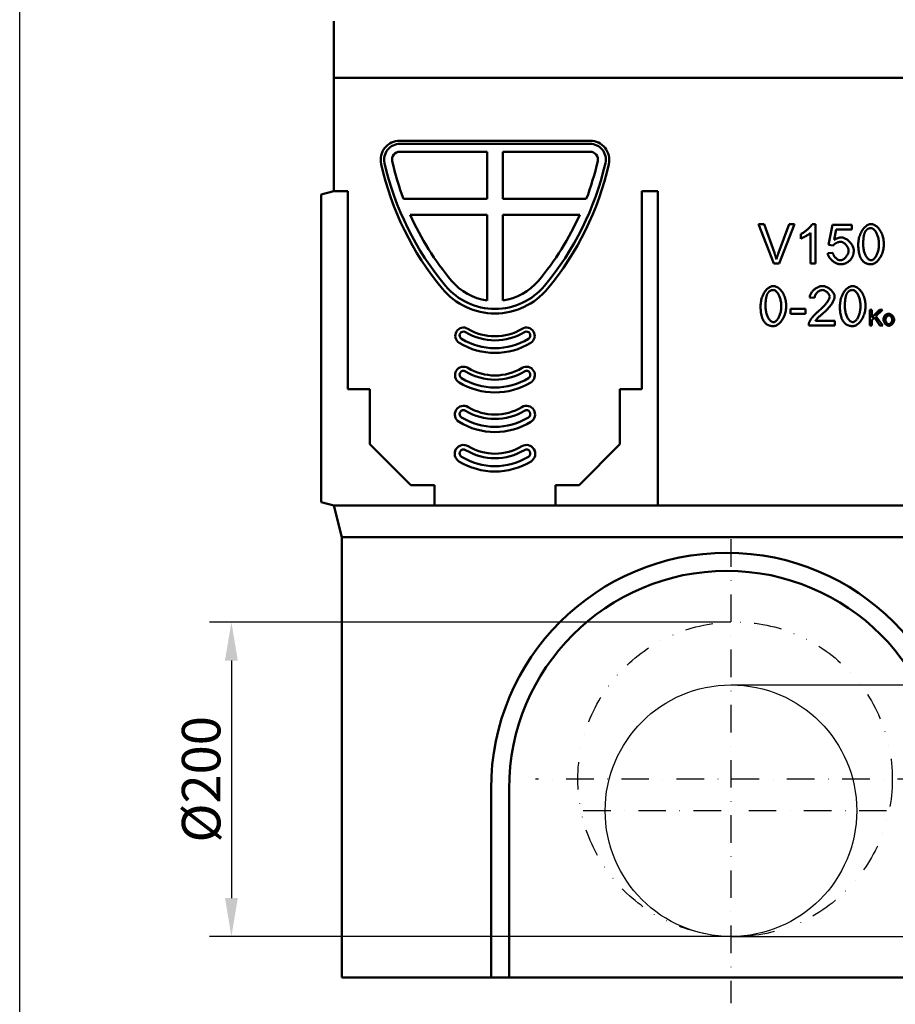
# Model space of a CAD drawing. Extents: x 8 to 2105, y 18 to 1484.
# Drawn here: x 8 to 565, y 507 to 1133 of the extents above; entities that cross this region are included whole.
import ezdxf

# ---------------------------------------------------------------- set-up
doc = ezdxf.new("R2010")
doc.units = 0
doc.header["$LTSCALE"] = 7
doc.header["$MEASUREMENT"] = 0
for name, pattern in [('AUSGEZOGEN', [0]), ('GETRENNT', [1.25, 0.5, -0.25, 0, -0.25, 0, -0.25]), ('STRICHPUNKT', [1, 0.5, -0.25, 0, -0.25])]:
    doc.linetypes.add(name, pattern=pattern)
doc.layers.get('DEFPOINTS').update_dxf_attribs({"linetype": 'CONTINUOUS'})
for name, color, linetype in [('AM_BOR', 7, 'CONTINUOUS'), ('BEMASS', 3, 'CONTINUOUS'), ('DUENN', 4, 'CONTINUOUS'), ('DUENN-18', 94, 'CONTINUOUS'), ('GETRENNT', 5, 'GETRENNT'), ('KOPF', 12, 'AUSGEZOGEN'), ('MITTE', 1, 'STRICHPUNKT'), ('SICHTBAR', 7, 'CONTINUOUS')]:
    doc.layers.add(name, color=color, linetype=linetype)
doc.styles.add('BEMSTIL', font='isocp3.shx', dxfattribs={"width": 0.8})
doc.dimstyles.new('BEMASS', dxfattribs={"dimtxt": 3.5, "dimasz": 3.5, "dimexe": 1.4, "dimexo": 0, "dimgap": 2, "dimtad": 1, "dimtxsty": 'BEMSTIL', "dimcen": 3, "dimclrd": 3, "dimclre": 3, "dimclrt": 3, "dimadec": 0, "dimazin": 0, "dimtfac": 0.875, "dimtmove": 2, "dimatfit": 3, "dimfxl": 0, "dimtolj": 1, "dimlwd": 25, "dimlwe": 25, "dimarcsym": 0})

# ---------------------------------------------------------------- blocks, each defined once
blk = doc.blocks.new('*D4')
at = {"layer": 'BEMASS', "color": 3, "lineweight": 25}
for p, q in [((707.54, 1242.08), (880.79, 1242.08)), ((866.79, 574.58), (866.79, 1217.58)), ((460.15, 550.08), (880.79, 550.08))]:
    blk.add_line(p, q, dxfattribs=at)
at = {"layer": 'BEMASS', "color": 3}
for points in [[(862.71, 1217.58), (870.87, 1217.58), (866.79, 1242.08)], [(862.71, 574.58), (870.87, 574.58), (866.79, 550.08)]]:
    blk.add_solid(points, dxfattribs=at)
at = {"layer": 'DEFPOINTS', "color": 0}
for p in [(707.54, 1242.08), (866.79, 1242.08), (460.15, 550.08)]:
    blk.add_point(p, dxfattribs=at)
at = {"layer": 'BEMASS', "color": 4, "insert": (847.53, 896.08), "char_height": 24.5, "attachment_point": 5, "rotation": 90, "style": 'BEMSTIL'}
blk.add_mtext('\\A1;692', dxfattribs=at)
blk = doc.blocks.new('*D5')
at = {"layer": 'BEMASS', "color": 3, "lineweight": 25}
for p, q in [((460.15, 750.05), (128.38, 750.05)), ((142.38, 725.55), (142.38, 574.58)), ((460.15, 550.08), (128.38, 550.08))]:
    blk.add_line(p, q, dxfattribs=at)
at = {"layer": 'BEMASS', "color": 3}
for points in [[(138.29, 725.55), (146.46, 725.55), (142.38, 750.05)], [(138.29, 574.58), (146.46, 574.58), (142.38, 550.08)]]:
    blk.add_solid(points, dxfattribs=at)
at = {"layer": 'DEFPOINTS', "color": 0}
for p in [(460.15, 750.05), (142.38, 550.08), (460.15, 550.08)]:
    blk.add_point(p, dxfattribs=at)
at = {"layer": 'BEMASS', "color": 4, "insert": (123.13, 650.06), "char_height": 24.5, "attachment_point": 5, "rotation": 90, "style": 'BEMSTIL'}
blk.add_mtext('\\A1;%%c200', dxfattribs=at)
blk = doc.blocks.new('*D6')
at = {"layer": 'BEMASS', "color": 3, "lineweight": 25}
for p, q in [((460.15, 710.08), (799.91, 710.08)), ((785.91, 685.58), (785.91, 574.58)), ((460.15, 550.08), (799.91, 550.08))]:
    blk.add_line(p, q, dxfattribs=at)
at = {"layer": 'BEMASS', "color": 3}
for points in [[(781.83, 685.58), (790, 685.58), (785.91, 710.08)], [(781.83, 574.58), (790, 574.58), (785.91, 550.08)]]:
    blk.add_solid(points, dxfattribs=at)
at = {"layer": 'DEFPOINTS', "color": 0}
for p in [(460.15, 710.08), (460.15, 550.08), (785.91, 550.08)]:
    blk.add_point(p, dxfattribs=at)
at = {"layer": 'BEMASS', "color": 4, "insert": (766.66, 630.08), "char_height": 24.5, "attachment_point": 5, "rotation": 90, "style": 'BEMSTIL'}
blk.add_mtext('\\A1;%%c160', dxfattribs=at)
blk = doc.blocks.new('RA_A4_QU')
at = {"layer": 'KOPF'}
blk.add_line((1.1, 2.5), (1.1, 212), dxfattribs=at)

msp = doc.modelspace()

# ---------------------------------------------------------------- linework, layer by layer
at = {"layer": 'DUENN', "linetype": 'Continuous', "lineweight": 50}
for p, q in [((249.55, 1049.152), (305.035, 1049.152)), ((305.035, 1019.084), (305.035, 1049.152)), ((315.035, 1049.152), (370.52, 1049.152)), ((315.035, 1049.152), (315.035, 1019.084)), ((251.935, 1019.084), (305.035, 1019.084)), ((315.035, 1019.084), (368.136, 1019.084)), ((305.035, 1009.086), (256.08, 1009.086)), ((305.035, 954.517), (305.035, 1009.086)), ((363.99, 1009.086), (315.035, 1009.086)), ((315.035, 1009.086), (315.035, 954.517)), ((477.688, 1002.985), (481.27, 1002.985)), ((487.349, 977.985), (477.688, 1002.985)), ((481.27, 1002.985), (487.768, 984.826)), ((490.416, 984.826), (497.181, 1002.985)), ((500.554, 1002.985), (490.759, 977.985)), ((497.181, 1002.985), (500.554, 1002.985)), ((511.853, 1003.081), (513.835, 1003.081)), ((513.835, 1003.081), (513.835, 977.985)), ((522.257, 989.818), (524.677, 1002.661)), ((524.677, 1002.661), (537.101, 1002.661)), ((537.101, 1002.661), (537.101, 999.727)), ((504.631, 993.839), (504.631, 996.812)), ((510.767, 977.985), (510.767, 997.536)), ((527.135, 999.727), (525.782, 993.02)), ((537.101, 999.727), (527.135, 999.727)), ((525.134, 989.437), (522.257, 989.818)), ((521.705, 984.54), (524.925, 984.807)), ((490.759, 977.985), (487.349, 977.985)), ((513.835, 977.985), (510.767, 977.985)), ((513.359, 956.192), (510.195, 956.516)), ((498.038, 949.237), (507.49, 949.237)), ((498.038, 946.15), (498.038, 949.237)), ((507.49, 946.15), (498.038, 946.15)), ((507.49, 949.237), (507.49, 946.15)), ((548.431, 948.643), (549.757, 948.643)), ((548.431, 938.643), (548.431, 948.643)), ((549.757, 943.689), (554.727, 948.643)), ((549.757, 948.643), (549.757, 943.689)), ((556.518, 948.643), (552.326, 944.588)), ((554.727, 948.643), (556.518, 948.643)), ((513.892, 941.596), (526.144, 941.596)), ((526.144, 941.596), (526.144, 938.643)), ((551.396, 943.696), (549.757, 942.111)), ((549.757, 942.111), (549.757, 938.643)), ((554.955, 938.643), (551.396, 943.696)), ((552.326, 944.588), (556.701, 938.643)), ((526.144, 938.643), (509.624, 938.643)), ((549.757, 938.643), (548.431, 938.643)), ((556.701, 938.643), (554.955, 938.643))]:
    msp.add_line(p, q, dxfattribs=at).dxf.unprotected_set("ltscale", 0)
for points in [[(504.631, 996.812), (504.959, 996.973), (505.299, 997.156), (505.647, 997.359), (506.004, 997.58), (506.366, 997.818), (506.732, 998.07), (507.101, 998.335), (507.469, 998.61), (507.836, 998.896), (508.199, 999.188), (508.557, 999.487), (508.907, 999.789), (509.248, 1000.093), (509.578, 1000.398), (509.895, 1000.702), (510.197, 1001.002), (510.482, 1001.298), (510.749, 1001.587), (510.995, 1001.867), (511.219, 1002.137), (511.419, 1002.395), (511.592, 1002.64), (511.738, 1002.869), (511.853, 1003.081)], [(541.121, 990.314), (541.141, 991.063), (541.197, 991.826), (541.292, 992.599), (541.423, 993.374), (541.59, 994.147), (541.793, 994.913), (542.029, 995.668), (542.299, 996.405), (542.599, 997.122), (542.929, 997.814), (543.287, 998.477), (543.67, 999.108), (544.077, 999.702), (544.504, 1000.257), (544.951, 1000.769), (545.412, 1001.237), (545.887, 1001.656), (546.371, 1002.025), (546.861, 1002.342), (547.354, 1002.605), (547.846, 1002.811), (548.333, 1002.96), (548.812, 1003.05), (549.277, 1003.081)], [(549.277, 1003.081), (549.71, 1003.053), (550.172, 1002.969), (550.652, 1002.831), (551.145, 1002.639), (551.644, 1002.395), (552.143, 1002.098), (552.637, 1001.751), (553.121, 1001.354), (553.591, 1000.909), (554.043, 1000.417), (554.475, 999.881), (554.884, 999.302), (555.268, 998.684), (555.625, 998.027), (555.952, 997.337), (556.249, 996.616), (556.515, 995.868), (556.748, 995.098), (556.947, 994.31), (557.113, 993.51), (557.243, 992.704), (557.337, 991.897), (557.394, 991.098), (557.413, 990.314)], [(510.767, 997.536), (510.616, 997.399), (510.441, 997.253), (510.245, 997.098), (510.028, 996.935), (509.794, 996.766), (509.543, 996.591), (509.279, 996.412), (509.003, 996.23), (508.717, 996.046), (508.423, 995.861), (508.124, 995.677), (507.821, 995.494), (507.516, 995.314), (507.211, 995.138), (506.909, 994.967), (506.612, 994.802), (506.32, 994.644), (506.038, 994.494), (505.765, 994.354), (505.505, 994.225), (505.26, 994.108), (505.031, 994.004), (504.821, 993.914), (504.631, 993.839)], [(545.866, 998.755), (545.737, 998.558), (545.614, 998.347), (545.495, 998.123), (545.383, 997.886), (545.276, 997.635), (545.174, 997.37), (545.078, 997.092), (544.988, 996.801), (544.902, 996.496), (544.823, 996.178), (544.749, 995.847), (544.68, 995.502), (544.617, 995.143), (544.559, 994.771), (544.507, 994.386), (544.46, 993.987), (544.419, 993.575), (544.383, 993.149), (544.353, 992.71), (544.329, 992.258), (544.309, 991.792), (544.296, 991.313), (544.287, 990.82), (544.285, 990.314)], [(549.239, 1000.546), (549.064, 1000.543), (548.892, 1000.534), (548.723, 1000.518), (548.558, 1000.497), (548.395, 1000.469), (548.235, 1000.434), (548.078, 1000.394), (547.924, 1000.347), (547.773, 1000.294), (547.625, 1000.235), (547.48, 1000.17), (547.338, 1000.099), (547.199, 1000.021), (547.063, 999.937), (546.93, 999.847), (546.8, 999.75), (546.673, 999.648), (546.549, 999.539), (546.427, 999.424), (546.309, 999.302), (546.194, 999.175), (546.082, 999.041), (545.972, 998.901), (545.866, 998.755)], [(554.25, 990.314), (554.236, 991.074), (554.192, 991.812), (554.122, 992.526), (554.027, 993.215), (553.908, 993.879), (553.767, 994.517), (553.606, 995.128), (553.425, 995.711), (553.227, 996.265), (553.014, 996.789), (552.786, 997.283), (552.545, 997.745), (552.293, 998.176), (552.032, 998.573), (551.762, 998.937), (551.487, 999.265), (551.206, 999.559), (550.922, 999.816), (550.637, 1000.035), (550.351, 1000.217), (550.067, 1000.36), (549.786, 1000.463), (549.509, 1000.525), (549.239, 1000.546)], [(529.689, 991.876), (529.498, 991.869), (529.3, 991.849), (529.094, 991.816), (528.883, 991.771), (528.666, 991.715), (528.446, 991.648), (528.224, 991.571), (528, 991.485), (527.775, 991.391), (527.552, 991.289), (527.33, 991.18), (527.111, 991.064), (526.897, 990.943), (526.688, 990.817), (526.485, 990.686), (526.29, 990.552), (526.103, 990.416), (525.926, 990.277), (525.761, 990.136), (525.607, 989.995), (525.466, 989.854), (525.34, 989.713), (525.229, 989.574), (525.134, 989.437)], [(525.782, 993.02), (525.97, 993.147), (526.159, 993.269), (526.348, 993.386), (526.538, 993.497), (526.729, 993.603), (526.921, 993.703), (527.113, 993.798), (527.307, 993.888), (527.501, 993.972), (527.696, 994.05), (527.891, 994.124), (528.088, 994.192), (528.285, 994.254), (528.483, 994.311), (528.682, 994.362), (528.882, 994.409), (529.082, 994.449), (529.284, 994.484), (529.486, 994.514), (529.689, 994.539), (529.892, 994.558), (530.097, 994.571), (530.302, 994.579), (530.508, 994.582)], [(535.024, 986.198), (535.009, 986.529), (534.965, 986.862), (534.893, 987.197), (534.795, 987.532), (534.673, 987.865), (534.528, 988.195), (534.361, 988.52), (534.174, 988.839), (533.969, 989.15), (533.746, 989.452), (533.509, 989.744), (533.257, 990.023), (532.992, 990.289), (532.717, 990.539), (532.432, 990.773), (532.139, 990.989), (531.839, 991.184), (531.535, 991.359), (531.227, 991.511), (530.917, 991.638), (530.607, 991.74), (530.298, 991.815), (529.991, 991.861), (529.689, 991.876)], [(530.508, 994.582), (530.924, 994.559), (531.349, 994.491), (531.783, 994.38), (532.222, 994.23), (532.663, 994.041), (533.105, 993.818), (533.545, 993.561), (533.98, 993.274), (534.408, 992.959), (534.826, 992.618), (535.233, 992.254), (535.624, 991.869), (535.999, 991.466), (536.354, 991.046), (536.687, 990.612), (536.995, 990.167), (537.276, 989.713), (537.528, 989.252), (537.748, 988.788), (537.934, 988.321), (538.083, 987.855), (538.192, 987.392), (538.259, 986.934), (538.282, 986.484)], [(543.599, 980.139), (543.396, 980.407), (543.203, 980.69), (543.018, 980.985), (542.842, 981.295), (542.674, 981.617), (542.515, 981.954), (542.364, 982.303), (542.222, 982.667), (542.089, 983.043), (541.964, 983.433), (541.848, 983.837), (541.741, 984.254), (541.642, 984.685), (541.552, 985.129), (541.47, 985.587), (541.397, 986.058), (541.332, 986.543), (541.276, 987.041), (541.229, 987.553), (541.19, 988.078), (541.16, 988.617), (541.139, 989.169), (541.126, 989.735), (541.121, 990.314)], [(544.285, 990.314), (544.299, 989.553), (544.342, 988.816), (544.412, 988.102), (544.508, 987.412), (544.626, 986.748), (544.767, 986.11), (544.929, 985.5), (545.109, 984.917), (545.307, 984.363), (545.52, 983.839), (545.747, 983.345), (545.988, 982.882), (546.239, 982.452), (546.499, 982.055), (546.768, 981.691), (547.043, 981.362), (547.322, 981.069), (547.605, 980.812), (547.889, 980.592), (548.173, 980.411), (548.455, 980.268), (548.734, 980.165), (549.009, 980.102), (549.277, 980.081)], [(557.413, 990.314), (557.395, 989.571), (557.338, 988.812), (557.244, 988.045), (557.114, 987.273), (556.948, 986.503), (556.746, 985.74), (556.51, 984.987), (556.242, 984.251), (555.942, 983.535), (555.613, 982.843), (555.256, 982.18), (554.873, 981.55), (554.467, 980.955), (554.039, 980.399), (553.593, 979.886), (553.132, 979.417), (552.658, 978.997), (552.174, 978.626), (551.684, 978.308), (551.192, 978.044), (550.701, 977.837), (550.216, 977.687), (549.739, 977.597), (549.277, 977.566)], [(549.277, 980.081), (549.543, 980.102), (549.815, 980.165), (550.092, 980.269), (550.373, 980.412), (550.656, 980.594), (550.938, 980.815), (551.22, 981.072), (551.498, 981.367), (551.772, 981.696), (552.039, 982.06), (552.299, 982.459), (552.55, 982.89), (552.789, 983.353), (553.016, 983.847), (553.229, 984.372), (553.427, 984.926), (553.607, 985.508), (553.768, 986.119), (553.909, 986.756), (554.027, 987.419), (554.123, 988.107), (554.192, 988.82), (554.236, 989.555), (554.25, 990.314)], [(487.768, 984.826), (487.832, 984.645), (487.896, 984.466), (487.959, 984.287), (488.021, 984.109), (488.083, 983.933), (488.143, 983.757), (488.202, 983.582), (488.261, 983.408), (488.319, 983.234), (488.376, 983.062), (488.432, 982.891), (488.487, 982.72), (488.541, 982.551), (488.595, 982.383), (488.648, 982.215), (488.699, 982.048), (488.75, 981.883), (488.8, 981.718), (488.85, 981.554), (488.898, 981.391), (488.945, 981.229), (488.992, 981.068), (489.038, 980.908), (489.083, 980.748)], [(489.083, 980.748), (489.131, 980.918), (489.179, 981.088), (489.228, 981.258), (489.278, 981.428), (489.329, 981.598), (489.38, 981.768), (489.432, 981.938), (489.485, 982.108), (489.538, 982.277), (489.592, 982.447), (489.647, 982.617), (489.702, 982.787), (489.758, 982.957), (489.814, 983.127), (489.872, 983.297), (489.929, 983.467), (489.988, 983.637), (490.047, 983.807), (490.107, 983.977), (490.168, 984.146), (490.229, 984.316), (490.291, 984.486), (490.353, 984.656), (490.416, 984.826)], [(529.746, 977.566), (529.315, 977.586), (528.877, 977.643), (528.433, 977.736), (527.987, 977.863), (527.539, 978.022), (527.093, 978.211), (526.65, 978.428), (526.213, 978.671), (525.783, 978.939), (525.363, 979.228), (524.955, 979.539), (524.56, 979.867), (524.182, 980.212), (523.823, 980.571), (523.483, 980.944), (523.167, 981.326), (522.875, 981.718), (522.61, 982.116), (522.374, 982.519), (522.169, 982.925), (521.998, 983.332), (521.862, 983.739), (521.763, 984.142), (521.705, 984.54)], [(524.925, 984.807), (524.981, 984.512), (525.06, 984.218), (525.159, 983.926), (525.278, 983.637), (525.415, 983.352), (525.568, 983.072), (525.737, 982.798), (525.92, 982.532), (526.116, 982.273), (526.324, 982.024), (526.541, 981.786), (526.768, 981.558), (527.003, 981.343), (527.244, 981.141), (527.491, 980.954), (527.741, 980.781), (527.993, 980.626), (528.248, 980.487), (528.502, 980.368), (528.754, 980.267), (529.005, 980.188), (529.251, 980.129), (529.492, 980.094), (529.727, 980.081)], [(529.727, 980.081), (530.012, 980.099), (530.303, 980.149), (530.6, 980.231), (530.9, 980.343), (531.201, 980.482), (531.503, 980.649), (531.803, 980.839), (532.099, 981.053), (532.391, 981.288), (532.676, 981.543), (532.952, 981.815), (533.218, 982.104), (533.473, 982.406), (533.714, 982.722), (533.941, 983.048), (534.15, 983.384), (534.341, 983.728), (534.512, 984.077), (534.662, 984.43), (534.788, 984.786), (534.889, 985.142), (534.963, 985.497), (535.008, 985.85), (535.024, 986.198)], [(538.282, 986.484), (538.279, 986.201), (538.269, 985.922), (538.251, 985.646), (538.227, 985.373), (538.196, 985.103), (538.158, 984.837), (538.114, 984.574), (538.062, 984.314), (538.004, 984.057), (537.938, 983.804), (537.866, 983.553), (537.787, 983.306), (537.701, 983.063), (537.608, 982.822), (537.508, 982.585), (537.402, 982.351), (537.288, 982.12), (537.168, 981.893), (537.04, 981.669), (536.906, 981.448), (536.765, 981.23), (536.617, 981.015), (536.462, 980.804), (536.301, 980.596)], [(536.301, 980.596), (536.097, 980.349), (535.888, 980.112), (535.673, 979.886), (535.452, 979.67), (535.224, 979.465), (534.991, 979.27), (534.751, 979.086), (534.505, 978.913), (534.253, 978.75), (533.995, 978.597), (533.731, 978.455), (533.461, 978.324), (533.185, 978.203), (532.903, 978.092), (532.615, 977.992), (532.32, 977.903), (532.02, 977.824), (531.713, 977.755), (531.4, 977.698), (531.082, 977.65), (530.757, 977.613), (530.426, 977.587), (530.089, 977.571), (529.746, 977.566)], [(549.277, 977.566), (548.978, 977.571), (548.684, 977.584), (548.396, 977.606), (548.114, 977.638), (547.836, 977.678), (547.564, 977.727), (547.298, 977.785), (547.037, 977.852), (546.781, 977.928), (546.531, 978.013), (546.286, 978.107), (546.047, 978.209), (545.813, 978.321), (545.585, 978.441), (545.362, 978.571), (545.144, 978.709), (544.932, 978.857), (544.725, 979.013), (544.524, 979.178), (544.328, 979.353), (544.138, 979.536), (543.952, 979.728), (543.773, 979.929), (543.599, 980.139)], [(478.984, 950.971), (479.003, 951.72), (479.059, 952.484), (479.154, 953.256), (479.285, 954.031), (479.452, 954.805), (479.655, 955.571), (479.891, 956.325), (480.161, 957.063), (480.461, 957.78), (480.791, 958.472), (481.149, 959.135), (481.532, 959.765), (481.939, 960.359), (482.367, 960.914), (482.813, 961.427), (483.274, 961.894), (483.749, 962.314), (484.233, 962.683), (484.723, 963), (485.216, 963.262), (485.708, 963.469), (486.195, 963.618), (486.674, 963.708), (487.139, 963.738)], [(483.728, 959.413), (483.599, 959.215), (483.476, 959.005), (483.358, 958.781), (483.245, 958.543), (483.138, 958.292), (483.036, 958.028), (482.94, 957.75), (482.85, 957.458), (482.764, 957.154), (482.685, 956.836), (482.611, 956.504), (482.542, 956.159), (482.479, 955.801), (482.421, 955.429), (482.369, 955.043), (482.322, 954.645), (482.281, 954.232), (482.245, 953.807), (482.215, 953.368), (482.191, 952.915), (482.171, 952.45), (482.158, 951.97), (482.149, 951.477), (482.147, 950.971)], [(487.101, 961.204), (486.926, 961.201), (486.754, 961.191), (486.586, 961.176), (486.42, 961.154), (486.257, 961.126), (486.097, 961.092), (485.94, 961.051), (485.786, 961.005), (485.635, 960.952), (485.487, 960.893), (485.342, 960.827), (485.2, 960.756), (485.061, 960.678), (484.925, 960.594), (484.792, 960.504), (484.662, 960.408), (484.535, 960.305), (484.411, 960.196), (484.289, 960.081), (484.171, 959.96), (484.056, 959.832), (483.944, 959.699), (483.834, 959.559), (483.728, 959.413)], [(492.112, 950.971), (492.098, 951.732), (492.054, 952.47), (491.985, 953.184), (491.889, 953.873), (491.77, 954.537), (491.629, 955.175), (491.468, 955.785), (491.287, 956.368), (491.089, 956.922), (490.876, 957.446), (490.648, 957.94), (490.407, 958.403), (490.155, 958.833), (489.894, 959.23), (489.624, 959.594), (489.349, 959.923), (489.068, 960.216), (488.784, 960.473), (488.499, 960.693), (488.213, 960.875), (487.929, 961.017), (487.648, 961.12), (487.371, 961.183), (487.101, 961.204)], [(487.139, 963.738), (487.573, 963.71), (488.034, 963.627), (488.514, 963.489), (489.007, 963.297), (489.506, 963.052), (490.005, 962.756), (490.499, 962.408), (490.983, 962.011), (491.453, 961.566), (491.905, 961.075), (492.337, 960.539), (492.747, 959.96), (493.13, 959.341), (493.487, 958.685), (493.814, 957.995), (494.111, 957.274), (494.377, 956.526), (494.61, 955.755), (494.809, 954.968), (494.975, 954.167), (495.105, 953.361), (495.199, 952.555), (495.256, 951.756), (495.275, 950.971)], [(510.195, 956.516), (510.256, 956.958), (510.355, 957.399), (510.491, 957.839), (510.662, 958.275), (510.865, 958.707), (511.099, 959.132), (511.362, 959.549), (511.652, 959.955), (511.967, 960.35), (512.304, 960.732), (512.662, 961.099), (513.039, 961.449), (513.433, 961.781), (513.842, 962.093), (514.264, 962.383), (514.697, 962.649), (515.138, 962.891), (515.587, 963.105), (516.04, 963.292), (516.497, 963.448), (516.954, 963.572), (517.411, 963.663), (517.864, 963.719), (518.313, 963.738)], [(518.237, 961.204), (517.958, 961.19), (517.677, 961.15), (517.393, 961.085), (517.109, 960.995), (516.826, 960.883), (516.545, 960.75), (516.267, 960.597), (515.994, 960.425), (515.727, 960.236), (515.467, 960.031), (515.216, 959.811), (514.976, 959.577), (514.747, 959.331), (514.53, 959.074), (514.328, 958.808), (514.14, 958.533), (513.97, 958.252), (513.818, 957.964), (513.685, 957.672), (513.573, 957.377), (513.483, 957.081), (513.416, 956.783), (513.374, 956.487), (513.359, 956.192)], [(522.943, 956.878), (522.93, 957.11), (522.891, 957.348), (522.827, 957.589), (522.74, 957.834), (522.631, 958.08), (522.502, 958.326), (522.354, 958.571), (522.189, 958.813), (522.007, 959.051), (521.81, 959.283), (521.599, 959.509), (521.376, 959.727), (521.142, 959.935), (520.899, 960.132), (520.647, 960.317), (520.388, 960.489), (520.124, 960.645), (519.856, 960.785), (519.585, 960.907), (519.313, 961.01), (519.041, 961.093), (518.769, 961.154), (518.501, 961.191), (518.237, 961.204)], [(518.313, 963.738), (518.766, 963.718), (519.223, 963.658), (519.682, 963.561), (520.141, 963.429), (520.597, 963.265), (521.05, 963.07), (521.496, 962.846), (521.934, 962.596), (522.361, 962.322), (522.776, 962.026), (523.176, 961.711), (523.56, 961.378), (523.925, 961.029), (524.269, 960.667), (524.59, 960.295), (524.886, 959.913), (525.155, 959.525), (525.395, 959.132), (525.604, 958.737), (525.779, 958.341), (525.919, 957.948), (526.022, 957.559), (526.085, 957.176), (526.106, 956.802)], [(529.441, 950.971), (529.46, 951.72), (529.517, 952.484), (529.611, 953.256), (529.742, 954.031), (529.91, 954.805), (530.112, 955.571), (530.349, 956.325), (530.618, 957.063), (530.918, 957.78), (531.248, 958.472), (531.606, 959.135), (531.989, 959.765), (532.396, 960.359), (532.824, 960.914), (533.27, 961.427), (533.732, 961.894), (534.206, 962.314), (534.69, 962.683), (535.18, 963), (535.673, 963.262), (536.165, 963.469), (536.653, 963.618), (537.131, 963.708), (537.596, 963.738)], [(534.186, 959.413), (534.056, 959.215), (533.933, 959.005), (533.815, 958.781), (533.702, 958.543), (533.595, 958.292), (533.494, 958.028), (533.397, 957.75), (533.307, 957.458), (533.222, 957.154), (533.142, 956.836), (533.068, 956.504), (532.999, 956.159), (532.936, 955.801), (532.879, 955.429), (532.826, 955.043), (532.78, 954.645), (532.738, 954.232), (532.703, 953.807), (532.673, 953.368), (532.648, 952.915), (532.629, 952.45), (532.615, 951.97), (532.607, 951.477), (532.604, 950.971)], [(537.558, 961.204), (537.383, 961.201), (537.212, 961.191), (537.043, 961.176), (536.877, 961.154), (536.714, 961.126), (536.554, 961.092), (536.397, 961.051), (536.243, 961.005), (536.092, 960.952), (535.945, 960.893), (535.8, 960.827), (535.657, 960.756), (535.518, 960.678), (535.382, 960.594), (535.249, 960.504), (535.119, 960.408), (534.992, 960.305), (534.868, 960.196), (534.747, 960.081), (534.629, 959.96), (534.513, 959.832), (534.401, 959.699), (534.292, 959.559), (534.186, 959.413)], [(542.57, 950.971), (542.555, 951.732), (542.512, 952.47), (542.442, 953.184), (542.347, 953.873), (542.228, 954.537), (542.087, 955.175), (541.925, 955.785), (541.745, 956.368), (541.547, 956.922), (541.333, 957.446), (541.105, 957.94), (540.864, 958.403), (540.612, 958.833), (540.351, 959.23), (540.082, 959.594), (539.806, 959.923), (539.525, 960.216), (539.242, 960.473), (538.956, 960.693), (538.67, 960.875), (538.386, 961.017), (538.105, 961.12), (537.829, 961.183), (537.558, 961.204)], [(537.596, 963.738), (538.03, 963.71), (538.491, 963.627), (538.972, 963.489), (539.465, 963.297), (539.964, 963.052), (540.463, 962.756), (540.956, 962.408), (541.44, 962.011), (541.91, 961.566), (542.363, 961.075), (542.795, 960.539), (543.204, 959.96), (543.588, 959.341), (543.944, 958.685), (544.271, 957.995), (544.569, 957.274), (544.834, 956.526), (545.067, 955.755), (545.267, 954.968), (545.432, 954.167), (545.562, 953.361), (545.656, 952.555), (545.713, 951.756), (545.733, 950.971)], [(516.026, 947.884), (516.527, 948.306), (517.015, 948.732), (517.489, 949.162), (517.948, 949.593), (518.392, 950.026), (518.819, 950.458), (519.23, 950.889), (519.623, 951.317), (519.998, 951.742), (520.354, 952.161), (520.691, 952.575), (521.007, 952.982), (521.301, 953.38), (521.574, 953.768), (521.825, 954.146), (522.052, 954.513), (522.255, 954.866), (522.433, 955.205), (522.586, 955.529), (522.713, 955.836), (522.812, 956.126), (522.885, 956.397), (522.928, 956.648), (522.943, 956.878)], [(526.106, 956.802), (526.093, 956.537), (526.055, 956.245), (525.989, 955.927), (525.896, 955.587), (525.777, 955.224), (525.629, 954.842), (525.454, 954.441), (525.251, 954.024), (525.021, 953.592), (524.763, 953.147), (524.479, 952.691), (524.169, 952.224), (523.832, 951.749), (523.471, 951.268), (523.086, 950.781), (522.677, 950.29), (522.247, 949.798), (521.795, 949.304), (521.325, 948.81), (520.836, 948.319), (520.33, 947.831), (519.81, 947.347), (519.277, 946.869), (518.732, 946.398)], [(481.461, 940.796), (481.259, 941.065), (481.065, 941.347), (480.88, 941.643), (480.704, 941.952), (480.536, 942.275), (480.377, 942.611), (480.226, 942.961), (480.084, 943.324), (479.951, 943.701), (479.826, 944.091), (479.71, 944.495), (479.603, 944.912), (479.504, 945.343), (479.414, 945.787), (479.332, 946.244), (479.259, 946.716), (479.194, 947.2), (479.138, 947.699), (479.091, 948.21), (479.052, 948.736), (479.022, 949.274), (479.001, 949.826), (478.988, 950.392), (478.984, 950.971)], [(482.147, 950.971), (482.161, 950.211), (482.204, 949.473), (482.274, 948.759), (482.37, 948.07), (482.488, 947.406), (482.629, 946.768), (482.791, 946.157), (482.971, 945.575), (483.169, 945.021), (483.382, 944.496), (483.61, 944.002), (483.85, 943.54), (484.101, 943.11), (484.361, 942.712), (484.63, 942.349), (484.905, 942.02), (485.184, 941.726), (485.467, 941.469), (485.751, 941.25), (486.035, 941.068), (486.317, 940.925), (486.596, 940.822), (486.871, 940.76), (487.139, 940.739)], [(495.275, 950.971), (495.257, 950.228), (495.2, 949.47), (495.107, 948.702), (494.976, 947.931), (494.81, 947.161), (494.608, 946.397), (494.373, 945.645), (494.104, 944.908), (493.804, 944.192), (493.475, 943.501), (493.118, 942.838), (492.735, 942.207), (492.329, 941.612), (491.901, 941.057), (491.456, 940.543), (490.994, 940.075), (490.52, 939.654), (490.036, 939.284), (489.546, 938.966), (489.054, 938.702), (488.563, 938.494), (488.078, 938.345), (487.602, 938.254), (487.139, 938.224)], [(487.139, 940.739), (487.405, 940.76), (487.677, 940.823), (487.954, 940.926), (488.235, 941.069), (488.518, 941.252), (488.8, 941.472), (489.082, 941.73), (489.36, 942.024), (489.634, 942.354), (489.901, 942.718), (490.161, 943.116), (490.412, 943.547), (490.651, 944.01), (490.878, 944.504), (491.091, 945.029), (491.289, 945.583), (491.469, 946.166), (491.63, 946.776), (491.771, 947.413), (491.889, 948.076), (491.985, 948.765), (492.055, 949.477), (492.098, 950.213), (492.112, 950.971)], [(509.986, 940.777), (510.075, 940.997), (510.187, 941.232), (510.318, 941.481), (510.469, 941.743), (510.638, 942.016), (510.825, 942.3), (511.028, 942.593), (511.247, 942.895), (511.48, 943.203), (511.726, 943.518), (511.985, 943.837), (512.256, 944.159), (512.536, 944.484), (512.827, 944.81), (513.125, 945.136), (513.431, 945.462), (513.744, 945.785), (514.061, 946.104), (514.384, 946.419), (514.709, 946.728), (515.037, 947.03), (515.367, 947.325), (515.697, 947.61), (516.026, 947.884)], [(518.732, 946.398), (518.393, 946.113), (518.066, 945.835), (517.752, 945.564), (517.45, 945.3), (517.16, 945.043), (516.882, 944.793), (516.617, 944.55), (516.364, 944.315), (516.122, 944.087), (515.893, 943.866), (515.675, 943.653), (515.469, 943.447), (515.275, 943.249), (515.092, 943.059), (514.921, 942.876), (514.762, 942.701), (514.613, 942.535), (514.477, 942.376), (514.351, 942.225), (514.237, 942.083), (514.134, 941.949), (514.043, 941.823), (513.962, 941.705), (513.892, 941.596)], [(531.918, 940.796), (531.716, 941.065), (531.522, 941.347), (531.337, 941.643), (531.161, 941.952), (530.993, 942.275), (530.834, 942.611), (530.684, 942.961), (530.542, 943.324), (530.408, 943.701), (530.284, 944.091), (530.168, 944.495), (530.06, 944.912), (529.961, 945.343), (529.871, 945.787), (529.789, 946.244), (529.716, 946.716), (529.652, 947.2), (529.596, 947.699), (529.548, 948.21), (529.51, 948.736), (529.48, 949.274), (529.458, 949.826), (529.445, 950.392), (529.441, 950.971)], [(532.604, 950.971), (532.619, 950.211), (532.662, 949.473), (532.732, 948.759), (532.827, 948.07), (532.946, 947.406), (533.087, 946.768), (533.248, 946.157), (533.428, 945.575), (533.626, 945.021), (533.839, 944.496), (534.067, 944.002), (534.307, 943.54), (534.558, 943.11), (534.819, 942.712), (535.087, 942.349), (535.362, 942.02), (535.641, 941.726), (535.924, 941.469), (536.208, 941.25), (536.492, 941.068), (536.775, 940.925), (537.054, 940.822), (537.328, 940.76), (537.596, 940.739)], [(545.733, 950.971), (545.714, 950.228), (545.658, 949.47), (545.564, 948.702), (545.433, 947.931), (545.267, 947.161), (545.065, 946.397), (544.83, 945.645), (544.561, 944.908), (544.262, 944.192), (543.932, 943.501), (543.575, 942.838), (543.193, 942.207), (542.786, 941.612), (542.359, 941.057), (541.913, 940.543), (541.451, 940.075), (540.977, 939.654), (540.493, 939.284), (540.004, 938.966), (539.512, 938.702), (539.021, 938.494), (538.535, 938.345), (538.059, 938.254), (537.596, 938.224)], [(537.596, 940.739), (537.862, 940.76), (538.134, 940.823), (538.412, 940.926), (538.693, 941.069), (538.975, 941.252), (539.258, 941.472), (539.539, 941.73), (539.817, 942.024), (540.091, 942.354), (540.359, 942.718), (540.618, 943.116), (540.869, 943.547), (541.109, 944.01), (541.336, 944.504), (541.549, 945.029), (541.746, 945.583), (541.926, 946.166), (542.087, 946.776), (542.228, 947.413), (542.347, 948.076), (542.442, 948.765), (542.512, 949.477), (542.555, 950.213), (542.57, 950.971)], [(558.317, 945.243), (558.395, 945.309), (558.474, 945.372), (558.556, 945.433), (558.638, 945.49), (558.722, 945.545), (558.807, 945.597), (558.894, 945.646), (558.982, 945.692), (559.072, 945.736), (559.163, 945.776), (559.255, 945.814), (559.349, 945.849), (559.445, 945.882), (559.542, 945.911), (559.64, 945.938), (559.739, 945.962), (559.84, 945.983), (559.943, 946.001), (560.047, 946.016), (560.152, 946.029), (560.259, 946.039), (560.367, 946.046), (560.477, 946.05), (560.588, 946.051)], [(560.588, 946.051), (560.777, 946.041), (560.969, 946.012), (561.163, 945.964), (561.358, 945.898), (561.553, 945.816), (561.748, 945.718), (561.941, 945.606), (562.131, 945.48), (562.318, 945.341), (562.499, 945.19), (562.675, 945.028), (562.844, 944.857), (563.005, 944.676), (563.158, 944.487), (563.3, 944.292), (563.432, 944.09), (563.552, 943.883), (563.66, 943.672), (563.753, 943.457), (563.832, 943.241), (563.895, 943.023), (563.942, 942.804), (563.97, 942.586), (563.98, 942.37)], [(487.139, 938.224), (486.84, 938.228), (486.546, 938.241), (486.258, 938.264), (485.976, 938.295), (485.698, 938.335), (485.426, 938.384), (485.16, 938.442), (484.899, 938.509), (484.643, 938.585), (484.393, 938.67), (484.149, 938.764), (483.909, 938.867), (483.675, 938.978), (483.447, 939.099), (483.224, 939.228), (483.006, 939.367), (482.794, 939.514), (482.587, 939.671), (482.386, 939.836), (482.19, 940.01), (482, 940.193), (481.814, 940.385), (481.635, 940.586), (481.461, 940.796)], [(509.624, 938.643), (509.621, 938.735), (509.62, 938.826), (509.621, 938.918), (509.623, 939.009), (509.627, 939.1), (509.632, 939.191), (509.639, 939.281), (509.647, 939.371), (509.657, 939.461), (509.668, 939.551), (509.681, 939.64), (509.695, 939.729), (509.711, 939.818), (509.728, 939.906), (509.747, 939.994), (509.768, 940.083), (509.79, 940.17), (509.813, 940.258), (509.838, 940.345), (509.865, 940.432), (509.893, 940.519), (509.922, 940.605), (509.953, 940.691), (509.986, 940.777)], [(537.596, 938.224), (537.297, 938.228), (537.004, 938.241), (536.716, 938.264), (536.433, 938.295), (536.156, 938.335), (535.884, 938.384), (535.617, 938.442), (535.356, 938.509), (535.101, 938.585), (534.851, 938.67), (534.606, 938.764), (534.367, 938.867), (534.133, 938.978), (533.904, 939.099), (533.681, 939.228), (533.464, 939.367), (533.251, 939.514), (533.045, 939.671), (532.843, 939.836), (532.647, 940.01), (532.457, 940.193), (532.272, 940.385), (532.092, 940.586), (531.918, 940.796)], [(557.196, 942.271), (557.198, 942.436), (557.204, 942.598), (557.214, 942.756), (557.227, 942.91), (557.245, 943.061), (557.266, 943.208), (557.291, 943.352), (557.321, 943.492), (557.354, 943.629), (557.391, 943.761), (557.432, 943.891), (557.476, 944.016), (557.525, 944.138), (557.577, 944.257), (557.634, 944.372), (557.694, 944.483), (557.758, 944.591), (557.826, 944.695), (557.898, 944.795), (557.974, 944.892), (558.054, 944.985), (558.138, 945.075), (558.225, 945.161), (558.317, 945.243)], [(560.588, 938.483), (560.397, 938.493), (560.203, 938.522), (560.007, 938.57), (559.81, 938.636), (559.614, 938.718), (559.418, 938.816), (559.225, 938.929), (559.034, 939.057), (558.848, 939.197), (558.667, 939.35), (558.492, 939.514), (558.323, 939.688), (558.163, 939.872), (558.011, 940.065), (557.869, 940.265), (557.738, 940.472), (557.619, 940.686), (557.513, 940.904), (557.42, 941.127), (557.342, 941.352), (557.28, 941.581), (557.234, 941.81), (557.206, 942.041), (557.196, 942.271)], [(560.588, 945.038), (560.472, 945.031), (560.354, 945.01), (560.234, 944.976), (560.113, 944.929), (559.991, 944.87), (559.87, 944.8), (559.749, 944.719), (559.63, 944.628), (559.513, 944.528), (559.399, 944.418), (559.288, 944.3), (559.182, 944.173), (559.08, 944.04), (558.983, 943.9), (558.893, 943.754), (558.809, 943.602), (558.733, 943.446), (558.665, 943.285), (558.606, 943.121), (558.555, 942.953), (558.515, 942.783), (558.486, 942.611), (558.468, 942.437), (558.461, 942.263)], [(558.461, 942.263), (558.468, 942.09), (558.486, 941.917), (558.515, 941.746), (558.555, 941.576), (558.606, 941.409), (558.665, 941.244), (558.733, 941.084), (558.809, 940.927), (558.893, 940.776), (558.983, 940.63), (559.08, 940.489), (559.182, 940.356), (559.288, 940.229), (559.399, 940.111), (559.513, 940.001), (559.63, 939.9), (559.749, 939.808), (559.87, 939.727), (559.991, 939.657), (560.113, 939.598), (560.234, 939.551), (560.354, 939.517), (560.472, 939.496), (560.588, 939.489)], [(562.714, 942.309), (562.708, 942.477), (562.69, 942.644), (562.66, 942.811), (562.62, 942.977), (562.57, 943.14), (562.51, 943.301), (562.441, 943.459), (562.365, 943.613), (562.281, 943.762), (562.19, 943.906), (562.093, 944.044), (561.991, 944.176), (561.885, 944.301), (561.774, 944.419), (561.659, 944.528), (561.542, 944.628), (561.423, 944.719), (561.303, 944.8), (561.182, 944.87), (561.06, 944.929), (560.94, 944.975), (560.82, 945.01), (560.703, 945.03), (560.588, 945.038)], [(563.98, 942.37), (563.971, 942.135), (563.945, 941.898), (563.902, 941.66), (563.842, 941.421), (563.767, 941.184), (563.675, 940.951), (563.569, 940.721), (563.449, 940.497), (563.315, 940.28), (563.169, 940.071), (563.011, 939.871), (562.844, 939.68), (562.667, 939.501), (562.483, 939.334), (562.293, 939.18), (562.098, 939.039), (561.9, 938.912), (561.701, 938.801), (561.502, 938.706), (561.306, 938.627), (561.114, 938.564), (560.929, 938.519), (560.753, 938.492), (560.588, 938.483)], [(560.588, 939.489), (560.704, 939.496), (560.822, 939.517), (560.942, 939.552), (561.063, 939.599), (561.185, 939.658), (561.306, 939.729), (561.427, 939.811), (561.546, 939.903), (561.663, 940.005), (561.777, 940.117), (561.888, 940.237), (561.994, 940.364), (562.096, 940.5), (562.192, 940.642), (562.283, 940.79), (562.366, 940.944), (562.443, 941.103), (562.511, 941.267), (562.57, 941.434), (562.62, 941.605), (562.661, 941.779), (562.69, 941.954), (562.708, 942.131), (562.714, 942.309)]]:
    msp.add_lwpolyline(points, dxfattribs=at).dxf.unprotected_set("ltscale", 0)
for centre, major_axis, ratio, start_param, end_param in [((249.55, 1044.153), (-4.874, -1.116), 0.9998454, 4.4872298, 6.2831853), ((370.52, 1044.153), (5, 0), 0.9998283, 6.0580262, 7.8539816), ((421.595, 1083.552), (-181.5, 0), 0.9998283, 0.2251592, 0.3631857), ((198.475, 1083.552), (181.5, 0), 0.9998283, 5.9199996, 6.0580262), ((421.595, 1083.552), (-181.5, 0), 0.9998283, 0.4228382, 0.6970561), ((198.475, 1083.552), (-181.5, 0), 0.9998283, 2.4445366, 2.7187544), ((310.035, 990.162), (-36, 0), 0.9998283, 0.6970561, 1.431457), ((310.035, 990.162), (-36, 0), 0.9998283, 1.7101357, 2.4445366)]:
    msp.add_ellipse(centre, major_axis=major_axis, ratio=ratio, start_param=start_param, end_param=end_param, dxfattribs=at).dxf.unprotected_set("ltscale", 0)
at = {"layer": 'DUENN-18', "linetype": 'Continuous', "lineweight": 50}
msp.add_line((370.52, 1054.151), (249.55, 1054.151), dxfattribs=at).dxf.unprotected_set("ltscale", 0)
for centre, start, end in [((290.035, 932.275), 58.698219, 238.698219), ((330.035, 932.275), 301.301781, 121.301781), ((290.035, 907.279), 58.698219, 238.698219), ((330.035, 907.279), 301.301781, 121.301781), ((290.035, 882.283), 58.698219, 238.698219), ((330.035, 882.283), 301.301781, 121.301781), ((290.035, 857.288), 58.698219, 238.698219), ((330.035, 857.288), 301.301781, 121.301781)]:
    msp.add_arc(centre, 2.5, start, end, dxfattribs=at).dxf.unprotected_set("ltscale", 0)
for centre, major_axis, start_param, end_param in [((249.55, 1044.153), (-10, 0), 4.712389, 6.5083445), ((370.52, 1044.153), (10, 0), 6.0580262, 7.8539816), ((421.595, 1083.552), (-186.5, 0), 0.2251592, 0.6970561), ((198.475, 1083.552), (186.5, 0), 5.5861292, 6.0580262), ((310.035, 990.162), (41, 0), 3.8386487, 5.5861292), ((310.035, 965.167), (-36, 0), 1.0245534, 2.1170392), ((310.035, 965.167), (41, 0), 4.1661461, 5.2586319), ((310.035, 940.171), (-36, 0), 1.0245534, 2.1170392), ((310.035, 940.171), (41, 0), 4.1661461, 5.2586319), ((310.035, 915.175), (-36, 0), 1.0245534, 2.1170392), ((310.035, 915.175), (41, 0), 4.1661461, 5.2586319), ((310.035, 890.179), (-36, 0), 1.0245534, 2.1170392), ((310.035, 890.179), (41, 0), 4.1661461, 5.2586319)]:
    msp.add_ellipse(centre, major_axis=major_axis, ratio=0.9998283, start_param=start_param, end_param=end_param, dxfattribs=at).dxf.unprotected_set("ltscale", 0)
at = {"layer": 'GETRENNT', "ltscale": 5}
msp.add_circle((462.77, 650.081), 100, dxfattribs=at)
at = {"layer": 'MITTE', "ltscale": 5}
for p, q in [((460.153, 802.71), (460.153, 507.65)), ((583.487, 650.081), (335.783, 650.081)), ((559.171, 630.081), (359.209, 630.081))]:
    msp.add_line(p, q, dxfattribs=at)
at = {"layer": 'SICHTBAR', "linetype": 'Continuous', "lineweight": 50}
for p, q in [((207.535, 1132.081), (207.535, 1096.081)), ((707.535, 1096.081), (207.535, 1096.081)), ((207.535, 1096.081), (207.535, 1024.081)), ((249.55, 1056.148), (370.52, 1056.148)), ((199.535, 1021.937), (207.535, 1024.081)), ((199.535, 1021.937), (199.535, 826.224)), ((214.392, 1024.081), (207.535, 1024.081)), ((216.535, 1024.081), (214.392, 1024.081)), ((216.535, 898.081), (216.535, 1024.081)), ((413.535, 1024.081), (403.535, 1024.081)), ((403.535, 1024.081), (403.535, 898.081)), ((413.535, 1021.937), (413.535, 1024.081)), ((413.535, 1021.937), (413.535, 826.224)), ((230.535, 898.081), (216.535, 898.081)), ((230.535, 863.081), (230.535, 898.081)), ((403.535, 898.081), (389.535, 898.081)), ((389.535, 898.081), (389.535, 863.081)), ((256.535, 837.081), (230.535, 863.081)), ((389.535, 863.081), (363.535, 837.081)), ((271.535, 837.081), (256.535, 837.081)), ((271.535, 824.081), (271.535, 837.081)), ((363.535, 837.081), (348.535, 837.081)), ((348.535, 837.081), (348.535, 824.081)), ((199.535, 826.224), (207.535, 824.081)), ((212.535, 804.081), (207.535, 824.081)), ((207.535, 824.081), (271.535, 824.081)), ((271.535, 824.081), (348.535, 824.081)), ((348.535, 824.081), (413.535, 824.081)), ((413.535, 824.081), (413.535, 826.224)), ((413.535, 824.081), (697.535, 824.081)), ((212.535, 524.081), (212.535, 804.081)), ((702.535, 804.081), (212.535, 804.081)), ((307.535, 644.081), (307.535, 524.081)), ((319.035, 524.081), (319.035, 644.081)), ((307.535, 524.081), (212.535, 524.081)), ((307.535, 524.081), (319.035, 524.081)), ((319.035, 524.081), (596.035, 524.081))]:
    msp.add_line(p, q, dxfattribs=at).dxf.unprotected_set("ltscale", 0)
at = {"layer": 'SICHTBAR'}
msp.add_circle((460.153, 630.081), 80, dxfattribs=at)
at = {"layer": 'SICHTBAR', "linetype": 'Continuous', "lineweight": 50}
for radius in [150, 138.5]:
    msp.add_arc((457.535, 644.081), radius, 0, 180, dxfattribs=at).dxf.unprotected_set("ltscale", 0)
for centre, major_axis, start_param, end_param in [((249.55, 1043.94), (0, -12.208), 3.1415927, 4.9327042), ((370.52, 1043.94), (0, 12.208), 4.4920738, 6.2831853), ((421.595, 1082.476), (0, -188.547), 4.9327042, 5.4056309), ((198.475, 1082.476), (0, 188.547), 4.0191471, 4.4920738), ((310.035, 989.775), (0, -43.482), 5.4056309, 7.1607397), ((290.035, 932.058), (0, -5.262), 2.5979244, 5.7343569), ((310.035, 965.153), (0, -33.409), 5.739517, 6.8268536), ((330.035, 932.058), (0, 5.262), 3.6904211, 6.8268536), ((310.035, 964.77), (0, 43.606), 2.5927642, 3.6904211), ((290.035, 907.053), (0, -5.386), 2.5979244, 5.7343569), ((310.035, 940.148), (0, -33.285), 5.739517, 6.8268536), ((330.035, 907.053), (0, 5.386), 3.6904211, 6.8268536), ((310.035, 939.765), (0, 43.73), 2.5927642, 3.6904211), ((290.035, 882.048), (0, -5.511), 2.5979244, 5.7343569), ((310.035, 915.143), (0, -33.16), 5.739517, 6.8268536), ((330.035, 882.048), (0, 5.511), 3.6904211, 6.8268536), ((310.035, 914.76), (0, 43.855), 2.5927642, 3.6904211), ((290.035, 857.043), (0, -5.635), 2.5979244, 5.7343569), ((310.035, 890.138), (0, -33.036), 5.739517, 6.8268536), ((330.035, 857.043), (0, 5.635), 3.6904211, 6.8268536), ((310.035, 889.756), (0, 43.979), 2.5927642, 3.6904211)]:
    msp.add_ellipse(centre, major_axis=major_axis, ratio=0.9998159, start_param=start_param, end_param=end_param, dxfattribs=at).dxf.unprotected_set("ltscale", 0)

# ---------------------------------------------------------------- block references
at = {"layer": 'AM_BOR', "xscale": 7, "yscale": 7, "zscale": 7}
msp.add_blockref('RA_A4_QU', (0, 0), dxfattribs=at)

# ---------------------------------------------------------------- dimensions: what is measured, and where the dimension line sits
at = {"layer": 'BEMASS'}
dim = msp.add_linear_dim(base=(866.79, 1242.081), p1=(460.153, 550.081), p2=(707.535, 1242.081), angle=90, dimstyle='BEMASS', override={"dimscale": 7, "dimexe": 2, "dimgap": 1, "dimclrt": 4, "dimtmove": 0, "dimatfit": 0}, dxfattribs=at)
dim.commit()
dim.dimension.update_dxf_attribs({"geometry": '*D4', "text_midpoint": (847.532, 896.081)})
for base, p1, text, picture, middle in [((142.378, 550.081), (460.153, 750.046), '%%c200', '*D5', (123.126, 650.063)), ((785.914, 550.081), (460.153, 710.081), '%%c160', '*D6', (766.664, 630.081))]:
    dim = msp.add_linear_dim(base=base, p1=p1, p2=(460.153, 550.081), angle=90, text=text, dimstyle='BEMASS', override={"dimscale": 7, "dimexe": 2, "dimgap": 1, "dimdec": 0, "dimclrt": 4, "dimtdec": 0, "dimtmove": 0, "dimatfit": 0}, dxfattribs=at)
    dim.commit()
    dim.dimension.update_dxf_attribs({"geometry": picture, "text_midpoint": middle})

doc.saveas('drawing.dxf')
